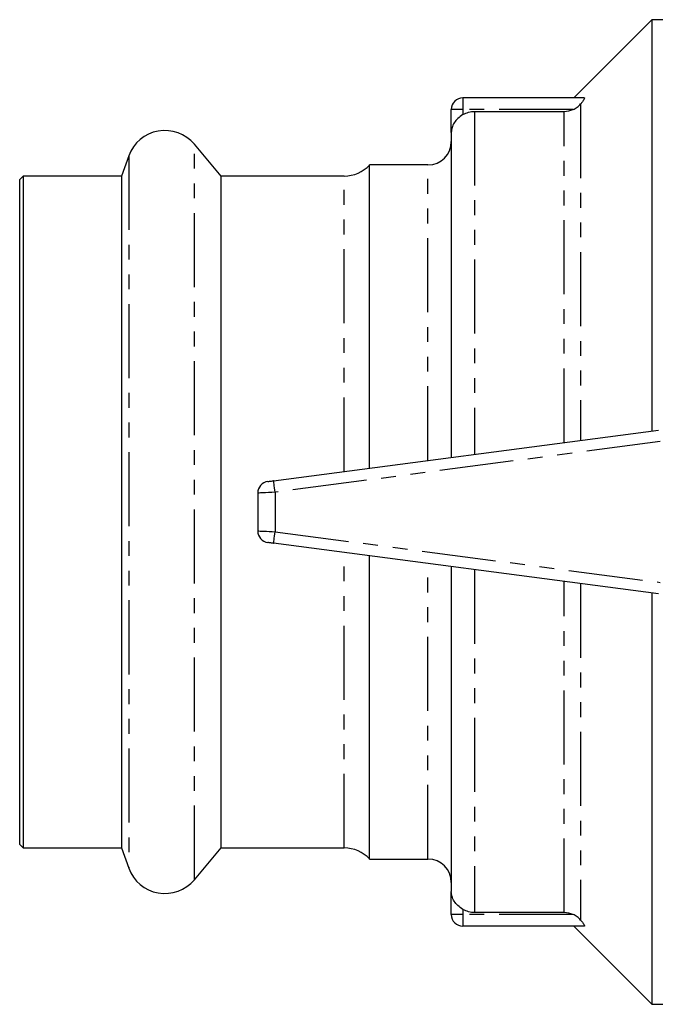
# Model space of a CAD drawing. Extents: x 139 to 268, y 42 to 280.
# Drawn here: x 139 to 193, y 43 to 128 of the extents above; entities that cross this region are included whole.
import ezdxf

# ---------------------------------------------------------------- set-up
doc = ezdxf.new("R2010")
doc.units = 0
doc.linetypes.add('PHANTOM', pattern=[12.7, 6.35, -1.27, 1.27, -1.27, 1.27, -1.27])
doc.layers.get('0').update_dxf_attribs({"linetype": 'CONTINUOUS'})

msp = doc.modelspace()

# ---------------------------------------------------------------- linework, layer by layer
at = {"color": 7, "linetype": 'CONTINUOUS'}
for p, q in [((192.859, 127.764), (186.159, 121.064)), ((198.143, 127.764), (192.859, 127.764)), ((192.859, 127.764), (192.859, 92.514)), ((187.05, 121.064), (176.659, 121.064)), ((175.659, 118.095), (175.659, 120.064)), ((177.659, 119.905), (185.331, 119.905)), ((175.659, 118.095), (175.659, 90.25)), ((155.921, 114.364), (153.637, 117.086)), ((148.008, 116.093), (147.379, 114.364)), ((173.659, 115.314), (168.659, 115.314)), ((168.659, 89.328), (168.659, 115.314)), ((138.959, 114.364), (138.659, 114.064)), ((138.659, 57.064), (138.659, 114.064)), ((147.379, 114.364), (138.959, 114.364)), ((138.959, 114.364), (138.959, 56.764)), ((147.379, 114.364), (147.379, 56.764)), ((166.469, 114.364), (155.921, 114.364)), ((155.921, 56.764), (155.921, 114.364)), ((160.429, 88.245), (193.429, 92.589)), ((159.059, 87.187), (159.059, 83.941)), ((193.429, 78.54), (160.429, 82.884)), ((168.659, 55.814), (168.659, 81.801)), ((175.659, 80.879), (175.659, 53.034)), ((192.859, 78.615), (192.859, 43.364)), ((138.659, 57.064), (138.959, 56.764)), ((138.959, 56.764), (147.379, 56.764)), ((147.379, 56.764), (148.008, 55.036)), ((153.637, 54.043), (155.921, 56.764)), ((155.921, 56.764), (166.469, 56.764)), ((168.659, 55.814), (173.659, 55.814)), ((175.659, 51.064), (175.659, 53.034)), ((185.331, 51.224), (177.659, 51.224)), ((187.05, 50.064), (176.659, 50.064)), ((186.159, 50.064), (192.859, 43.364)), ((192.859, 43.364), (200.864, 43.364))]:
    msp.add_line(p, q, dxfattribs=at)
at = {"color": 8, "linetype": 'PHANTOM'}
for p, q in [((176.659, 121.064), (176.659, 120.064)), ((176.659, 120.064), (175.659, 120.064)), ((186.102, 120.064), (176.659, 120.064)), ((176.659, 120.064), (176.659, 119.628)), ((177.659, 119.905), (177.659, 90.513)), ((185.331, 91.523), (185.331, 119.905)), ((186.745, 120.541), (186.745, 91.709)), ((153.637, 54.043), (153.637, 117.086)), ((148.008, 116.093), (148.008, 55.036)), ((173.659, 89.987), (173.659, 115.314)), ((166.469, 89.04), (166.469, 114.364)), ((193.559, 91.598), (160.559, 87.253)), ((160.559, 87.253), (160.559, 83.876)), ((160.559, 83.876), (193.559, 79.531)), ((166.469, 56.764), (166.469, 82.089)), ((173.659, 55.814), (173.659, 81.142)), ((177.659, 80.616), (177.659, 51.224)), ((185.331, 51.224), (185.331, 79.606)), ((186.745, 79.42), (186.745, 50.588)), ((176.659, 51.501), (176.659, 51.064)), ((176.659, 51.064), (175.659, 51.064)), ((186.102, 51.064), (176.659, 51.064)), ((176.659, 51.064), (176.659, 50.064))]:
    msp.add_line(p, q, dxfattribs=at)
at = {"color": 7, "linetype": 'CONTINUOUS', "flags": 128}
for points in [[(159.929, 88.179), (159.938, 88.18), (159.967, 88.184), (160.013, 88.19), (160.075, 88.198), (160.151, 88.208), (160.237, 88.22), (160.331, 88.232), (160.429, 88.245)], [(160.429, 82.884), (160.342, 82.896), (160.258, 82.907), (160.179, 82.917), (160.107, 82.926), (160.046, 82.935), (159.996, 82.941), (159.959, 82.946), (159.936, 82.949), (159.929, 82.95)]]:
    msp.add_lwpolyline(points, dxfattribs=at)
at = {"color": 8, "linetype": 'PHANTOM', "flags": 128}
for points in [[(160.559, 87.253), (160.534, 87.447), (160.509, 87.633), (160.487, 87.804), (160.467, 87.954), (160.451, 88.078), (160.439, 88.169), (160.431, 88.226), (160.429, 88.245)], [(160.559, 87.253), (160.267, 87.24), (159.985, 87.228), (159.726, 87.217), (159.499, 87.207), (159.312, 87.199), (159.174, 87.193), (159.088, 87.189), (159.059, 87.187)], [(159.059, 83.941), (159.082, 83.94), (159.15, 83.937), (159.26, 83.933), (159.41, 83.926), (159.595, 83.918), (159.809, 83.909), (160.046, 83.898), (160.299, 83.887), (160.559, 83.876)], [(160.429, 82.884), (160.431, 82.903), (160.439, 82.96), (160.451, 83.051), (160.467, 83.175), (160.487, 83.325), (160.509, 83.496), (160.534, 83.682), (160.559, 83.876)]]:
    msp.add_lwpolyline(points, dxfattribs=at)
at = {"color": 7, "linetype": 'CONTINUOUS'}
for centre, radius, start, end in [((176.659, 120.064), 1, 90, 180), ((151.109, 114.964), 3.3, 40, 160), ((173.659, 117.314), 2, 270, 0), ((166.469, 117.364), 3, 270, 316.89533), ((160.059, 87.187), 1, 97.5, 180), ((160.059, 83.941), 1, 180, 262.5), ((166.469, 53.764), 3, 43.10467, 90), ((173.659, 53.814), 2, 0, 90), ((151.109, 56.164), 3.3, 200, 320), ((176.659, 51.064), 1, 180, 270)]:
    msp.add_arc(centre, radius, start, end, dxfattribs=at)
for points, knots in [([(187.05, 121.064), (187.07, 121.064), (187.079, 121.051), (187.068, 120.996), (187.048, 120.956), (186.989, 120.857), (186.948, 120.799), (186.855, 120.675), (186.802, 120.609), (186.745, 120.541)], [0, 0, 0, 0, 0.25, 0.25, 0.5, 0.5, 0.75, 0.75, 1, 1, 1, 1]), ([(176.659, 119.628), (176.81, 119.717), (176.97, 119.787), (177.311, 119.881), (177.484, 119.905), (177.659, 119.905)], [0, 0, 0, 0, 0.5, 0.5, 1, 1, 1, 1]), ([(186.102, 120.064), (186.228, 120.119), (186.347, 120.187), (186.565, 120.349), (186.663, 120.443), (186.745, 120.541)], [0, 0, 0, 0, 0.5, 0.5, 1, 1, 1, 1]), ([(176.659, 119.628), (176.5, 119.532), (176.354, 119.425), (176.099, 119.186), (175.995, 119.061), (175.825, 118.794), (175.763, 118.658), (175.68, 118.38), (175.659, 118.236), (175.659, 118.095)], [0, 0, 0, 0, 0.25, 0.25, 0.5, 0.5, 0.75, 0.75, 1, 1, 1, 1]), ([(176.659, 51.501), (176.5, 51.597), (176.354, 51.704), (176.099, 51.942), (175.995, 52.068), (175.825, 52.335), (175.763, 52.471), (175.68, 52.749), (175.659, 52.893), (175.659, 53.034)], [0, 0, 0, 0, 0.25, 0.25, 0.5, 0.5, 0.75, 0.75, 1, 1, 1, 1]), ([(177.659, 51.224), (177.485, 51.224), (177.309, 51.248), (176.972, 51.342), (176.811, 51.411), (176.659, 51.501)], [0, 0, 0, 0, 0.5, 0.5, 1, 1, 1, 1]), ([(186.745, 50.588), (186.663, 50.686), (186.567, 50.778), (186.347, 50.942), (186.229, 51.01), (186.102, 51.064)], [0, 0, 0, 0, 0.5, 0.5, 1, 1, 1, 1]), ([(186.745, 50.588), (186.858, 50.453), (186.958, 50.322), (187.048, 50.173), (187.068, 50.133), (187.079, 50.078), (187.07, 50.064), (187.05, 50.064)], [0, 0, 0, 0, 0.5, 0.5, 0.75, 0.75, 1, 1, 1, 1])]:
    msp.add_open_spline(points, degree=3, knots=knots, dxfattribs=at)
for points in [[(185.331, 119.905), (185.597, 119.905), (185.857, 119.959), (186.102, 120.064)], [(186.102, 51.064), (185.857, 51.17), (185.597, 51.224), (185.331, 51.224)]]:
    msp.add_open_spline(points, degree=3, dxfattribs=at)

doc.saveas('drawing.dxf')
